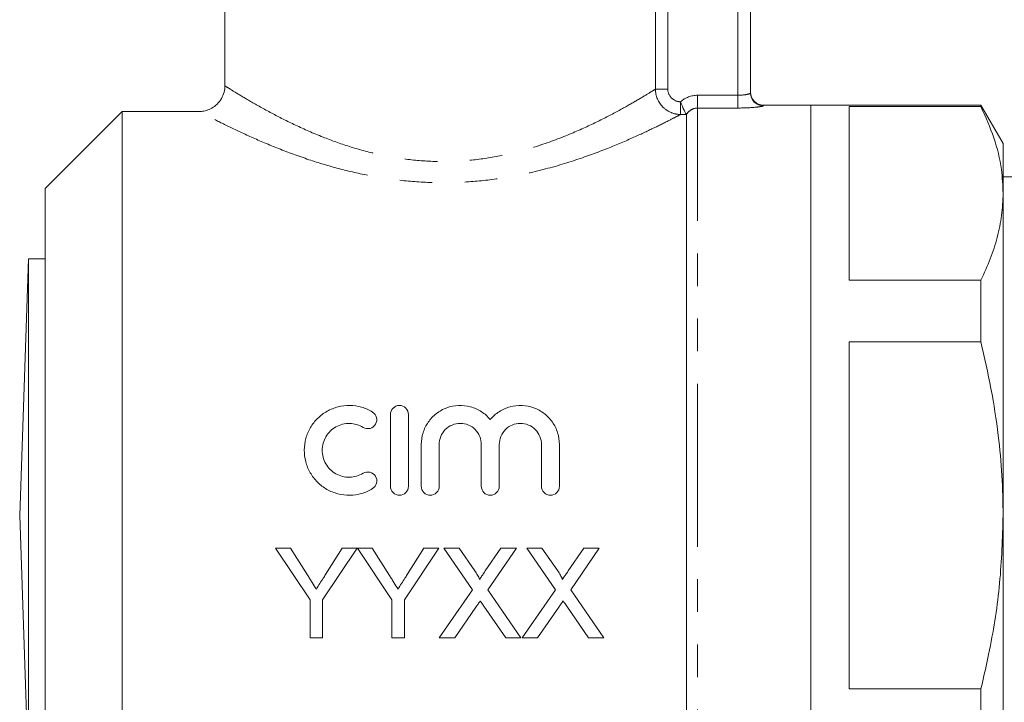
# Model space of a CAD drawing. Units: millimetres. Extents: x 161 to 245, y 94 to 262.
# Drawn here: x 170 to 208, y 202 to 229 of the extents above; entities that cross this region are included whole.
import ezdxf

# ---------------------------------------------------------------- set-up
doc = ezdxf.new("R2010")
doc.units = ezdxf.units.MM
doc.linetypes.add('PHANTOM', pattern=[12.7, 6.35, -1.27, 1.27, -1.27, 1.27, -1.27])

msp = doc.modelspace()

# ---------------------------------------------------------------- linework, layer by layer
at = {"color": 7, "linetype": 'Continuous', "lineweight": 15}
for p, q in [((177.884, 230.745), (177.884, 226.485)), ((198.384, 230.168), (198.384, 226.215)), ((173.884, 225.495), (170.884, 222.495)), ((176.903, 225.495), (173.884, 225.495)), ((173.884, 194.358), (173.884, 225.495)), ((200.734, 225.745), (198.884, 225.745)), ((207.368, 225.745), (200.734, 225.745)), ((200.734, 209.745), (200.734, 225.745)), ((207.368, 225.685), (202.234, 225.685)), ((202.234, 225.685), (202.234, 218.921)), ((208.234, 224.245), (207.368, 225.745)), ((207.368, 225.745), (207.368, 225.685)), ((195.884, 197.123), (195.884, 225.372)), ((208.234, 222.303), (208.234, 224.245)), ((209.686, 222.945), (208.234, 222.945)), ((170.884, 209.745), (170.884, 222.495)), ((208.234, 209.745), (208.234, 222.303)), ((170.234, 219.745), (169.884, 209.745)), ((170.884, 219.745), (170.234, 219.745)), ((170.234, 209.745), (170.234, 219.745)), ((202.234, 218.921), (207.368, 218.921)), ((207.368, 218.921), (207.368, 216.509)), ((207.368, 216.509), (202.234, 216.509)), ((202.234, 216.509), (202.234, 202.982)), ((184.343, 210.885), (184.343, 213.685)), ((185.043, 213.685), (185.043, 210.885)), ((185.543, 210.885), (185.543, 212.513)), ((186.243, 212.513), (186.243, 210.885)), ((187.886, 210.885), (187.886, 212.513)), ((188.586, 212.513), (188.586, 210.885)), ((190.23, 210.885), (190.23, 212.513)), ((190.93, 212.513), (190.93, 210.885)), ((169.884, 209.745), (170.234, 199.745)), ((170.234, 199.745), (170.234, 209.745)), ((170.884, 196.995), (170.884, 209.745)), ((200.734, 193.745), (200.734, 209.745)), ((208.234, 197.188), (208.234, 209.745)), ((179.859, 208.47), (181.206, 206.453)), ((180.443, 208.47), (179.859, 208.47)), ((181.122, 207.4), (180.443, 208.47)), ((181.699, 206.453), (183.045, 208.47)), ((182.461, 208.47), (181.809, 207.44)), ((183.045, 208.47), (182.461, 208.47)), ((183.055, 208.47), (184.392, 206.453)), ((183.629, 208.47), (183.055, 208.47)), ((184.308, 207.4), (183.629, 208.47)), ((184.885, 206.453), (186.231, 208.47)), ((185.647, 208.47), (184.995, 207.44)), ((186.231, 208.47), (185.647, 208.47)), ((186.427, 208.47), (187.541, 206.853)), ((187.021, 208.47), (186.427, 208.47)), ((187.632, 207.584), (187.021, 208.47)), ((188.651, 208.47), (188.042, 207.583)), ((188.14, 206.848), (189.254, 208.47)), ((189.254, 208.47), (188.651, 208.47)), ((189.658, 208.47), (190.772, 206.853)), ((190.252, 208.47), (189.658, 208.47)), ((190.863, 207.584), (190.252, 208.47)), ((191.882, 208.47), (191.273, 207.583)), ((191.37, 206.848), (192.485, 208.47)), ((192.485, 208.47), (191.882, 208.47)), ((187.541, 206.853), (186.247, 204.97)), ((189.433, 204.97), (188.14, 206.848)), ((190.772, 206.853), (189.478, 204.97)), ((192.664, 204.97), (191.37, 206.848)), ((181.206, 206.453), (181.206, 204.97)), ((181.699, 204.97), (181.699, 206.453)), ((184.392, 206.453), (184.392, 204.97)), ((184.885, 204.97), (184.885, 206.453)), ((187.986, 206.207), (188.838, 204.97)), ((191.217, 206.207), (192.069, 204.97)), ((186.85, 204.97), (187.678, 206.174)), ((190.08, 204.97), (190.908, 206.174)), ((181.206, 204.97), (181.699, 204.97)), ((184.392, 204.97), (184.885, 204.97)), ((186.247, 204.97), (186.85, 204.97)), ((188.838, 204.97), (189.433, 204.97)), ((189.478, 204.97), (190.08, 204.97)), ((192.069, 204.97), (192.664, 204.97)), ((202.234, 202.982), (207.368, 202.982)), ((207.368, 202.982), (207.368, 200.57))]:
    msp.add_line(p, q, dxfattribs=at)
at = {"color": 8, "linetype": 'PHANTOM', "lineweight": 0}
for p, q in [((194.672, 226.362), (194.672, 230.742)), ((195.159, 230.493), (195.159, 226.362)), ((197.884, 226.124), (197.884, 230.457)), ((194.672, 226.362), (195.159, 226.362)), ((195.658, 225.376), (195.658, 225.867)), ((196.317, 225.628), (196.317, 226.124)), ((196.317, 226.124), (197.884, 226.124)), ((197.884, 226.124), (197.884, 225.628)), ((196.317, 195.828), (196.317, 225.628)), ((197.884, 225.628), (196.317, 225.628)), ((198.884, 225.745), (198.884, 225.716)), ((195.883, 225.376), (195.658, 225.376))]:
    msp.add_line(p, q, dxfattribs=at)
at = {"color": 7, "linetype": 'Continuous', "lineweight": 15}
msp.add_arc((198.884, 226.245), 0.5, 180, 270, dxfattribs=at)
at = {"color": 8, "linetype": 'PHANTOM', "lineweight": 0}
msp.add_arc((198.884, 226.216), 0.5, 180.0528, 270.0527, dxfattribs=at)
at = {"color": 7, "linetype": 'Continuous', "lineweight": 15}
for points, knots in [([(177.881, 226.484), (177.882, 226.472), (177.891, 226.372), (177.843, 226.179), (177.726, 225.929), (177.543, 225.727), (177.333, 225.591), (177.127, 225.52), (176.983, 225.493), (176.91, 225.497), (176.901, 225.497)], [0, 0, 0, 0, 0.0227305, 0.1962656, 0.3755468, 0.5593517, 0.7178184, 0.8581324, 0.9828446, 1, 1, 1, 1]), ([(195.883, 225.376), (195.874, 225.391), (195.838, 225.455), (195.752, 225.633), (195.703, 225.748), (195.658, 225.867)], [0, 0, 0, 0, 0.5, 0.5, 1, 1, 1, 1]), ([(208.234, 222.303), (208.22, 222.614), (208.187, 223.338), (207.908, 224.471), (207.549, 225.279), (207.368, 225.685)], [0, 0, 0, 0, 0.273461, 0.635403, 1, 1, 1, 1]), ([(207.368, 218.921), (207.495, 219.197), (207.749, 219.748), (208.019, 220.59), (208.2, 221.442), (208.223, 222.016), (208.234, 222.303)], [0, 0, 0, 0, 0.248296, 0.49656, 0.74829, 1, 1, 1, 1]), ([(208.234, 209.745), (208.225, 210.266), (208.206, 211.309), (208.047, 212.962), (207.782, 214.701), (207.507, 215.906), (207.368, 216.509)], [0, 0, 0, 0, 0.228388, 0.457628, 0.728314, 1, 1, 1, 1]), ([(183.643, 210.791), (183.509, 210.709), (183.367, 210.647), (183.069, 210.561), (182.913, 210.538), (182.604, 210.533), (182.446, 210.552), (182.146, 210.629), (182.001, 210.687), (181.73, 210.841), (181.607, 210.935), (181.386, 211.155), (181.292, 211.279), (181.138, 211.547), (181.078, 211.692), (181, 211.989), (180.981, 212.144), (180.983, 212.45), (181.004, 212.603), (181.086, 212.898), (181.145, 213.038), (181.299, 213.302), (181.394, 213.424), (181.611, 213.638), (181.736, 213.732), (182.003, 213.883), (182.148, 213.942), (182.449, 214.019), (182.602, 214.037), (182.915, 214.032), (183.069, 214.009), (183.366, 213.923), (183.51, 213.86), (183.643, 213.779)], [0, 0, 0, 0, 0.0625, 0.0625, 0.125, 0.125, 0.1875, 0.1875, 0.25, 0.25, 0.3125, 0.3125, 0.375, 0.375, 0.4375, 0.4375, 0.5, 0.5, 0.5625, 0.5625, 0.625, 0.625, 0.6875, 0.6875, 0.75, 0.75, 0.8125, 0.8125, 0.875, 0.875, 0.9375, 0.9375, 1, 1, 1, 1]), ([(184.343, 213.685), (184.343, 213.776), (184.379, 213.865), (184.507, 213.995), (184.6, 214.035), (184.785, 214.035), (184.877, 213.996), (185.007, 213.865), (185.043, 213.776), (185.043, 213.685)], [0, 0, 0, 0, 0.25, 0.25, 0.5, 0.5, 0.75, 0.75, 1, 1, 1, 1]), ([(185.543, 212.513), (185.543, 212.669), (185.566, 212.821), (185.659, 213.115), (185.727, 213.255), (185.902, 213.507), (186.01, 213.621), (186.254, 213.81), (186.393, 213.888), (186.685, 213.995), (186.842, 214.027), (187.154, 214.04), (187.313, 214.023), (187.614, 213.941), (187.76, 213.876), (188.02, 213.708), (188.137, 213.604), (188.236, 213.484)], [0, 0, 0, 0, 0.125, 0.125, 0.25, 0.25, 0.375, 0.375, 0.5, 0.5, 0.625, 0.625, 0.75, 0.75, 0.875, 0.875, 1, 1, 1, 1]), ([(188.236, 213.484), (188.336, 213.604), (188.451, 213.706), (188.713, 213.876), (188.856, 213.94), (189.309, 214.064), (189.639, 214.049), (190.078, 213.889), (190.217, 213.812), (190.461, 213.623), (190.569, 213.509), (190.745, 213.257), (190.814, 213.116), (190.906, 212.824), (190.93, 212.669), (190.93, 212.513)], [0, 0, 0, 0, 0.125, 0.125, 0.25, 0.25, 0.5, 0.5, 0.625, 0.625, 0.75, 0.75, 0.875, 0.875, 1, 1, 1, 1]), ([(183.643, 213.779), (183.722, 213.731), (183.779, 213.652), (183.822, 213.477), (183.808, 213.38), (183.716, 213.224), (183.637, 213.164), (183.457, 213.118), (183.358, 213.133), (183.278, 213.181)], [0, 0, 0, 0, 0.25, 0.25, 0.5, 0.5, 0.75, 0.75, 1, 1, 1, 1]), ([(183.278, 213.181), (183.199, 213.23), (183.114, 213.267), (182.935, 213.319), (182.842, 213.333), (182.564, 213.338), (182.376, 213.29), (182.053, 213.107), (181.918, 212.974), (181.733, 212.657), (181.683, 212.473), (181.681, 212.106), (181.729, 211.922), (181.914, 211.6), (182.051, 211.464), (182.292, 211.327), (182.38, 211.291), (182.56, 211.245), (182.653, 211.234), (182.935, 211.238), (183.118, 211.291), (183.278, 211.389)], [0, 0, 0, 0, 0.0625, 0.0625, 0.125, 0.125, 0.25, 0.25, 0.375, 0.375, 0.5, 0.5, 0.625, 0.625, 0.75, 0.75, 0.8125, 0.8125, 0.875, 0.875, 1, 1, 1, 1]), ([(187.886, 212.513), (187.886, 212.621), (187.865, 212.727), (187.784, 212.925), (187.724, 213.016), (187.573, 213.168), (187.482, 213.23), (187.283, 213.313), (187.174, 213.335), (186.957, 213.335), (186.848, 213.313), (186.649, 213.23), (186.558, 213.169), (186.329, 212.938), (186.243, 212.729), (186.243, 212.513)], [0, 0, 0, 0, 0.125, 0.125, 0.25, 0.25, 0.375, 0.375, 0.5, 0.5, 0.625, 0.625, 0.75, 0.75, 1, 1, 1, 1]), ([(190.23, 212.513), (190.23, 212.621), (190.209, 212.727), (190.127, 212.925), (190.067, 213.016), (189.916, 213.168), (189.825, 213.23), (189.626, 213.313), (189.517, 213.335), (189.301, 213.335), (189.192, 213.313), (188.992, 213.23), (188.901, 213.169), (188.672, 212.938), (188.586, 212.729), (188.586, 212.513)], [0, 0, 0, 0, 0.125, 0.125, 0.25, 0.25, 0.375, 0.375, 0.5, 0.5, 0.625, 0.625, 0.75, 0.75, 1, 1, 1, 1]), ([(183.278, 211.389), (183.357, 211.437), (183.455, 211.451), (183.632, 211.408), (183.712, 211.35), (183.807, 211.194), (183.823, 211.097), (183.779, 210.918), (183.722, 210.839), (183.643, 210.791)], [0, 0, 0, 0, 0.25, 0.25, 0.5, 0.5, 0.75, 0.75, 1, 1, 1, 1]), ([(185.043, 210.885), (185.043, 210.793), (185.005, 210.702), (184.876, 210.573), (184.785, 210.535), (184.602, 210.535), (184.511, 210.572), (184.38, 210.703), (184.343, 210.793), (184.343, 210.885)], [0, 0, 0, 0, 0.25, 0.25, 0.5, 0.5, 0.75, 0.75, 1, 1, 1, 1]), ([(186.243, 210.885), (186.243, 210.793), (186.205, 210.702), (186.076, 210.573), (185.985, 210.535), (185.802, 210.535), (185.711, 210.572), (185.58, 210.703), (185.543, 210.793), (185.543, 210.885)], [0, 0, 0, 0, 0.25, 0.25, 0.5, 0.5, 0.75, 0.75, 1, 1, 1, 1]), ([(188.586, 210.885), (188.586, 210.793), (188.549, 210.702), (188.419, 210.573), (188.328, 210.535), (188.145, 210.535), (188.054, 210.572), (187.924, 210.703), (187.886, 210.793), (187.886, 210.885)], [0, 0, 0, 0, 0.25, 0.25, 0.5, 0.5, 0.75, 0.75, 1, 1, 1, 1]), ([(190.93, 210.885), (190.93, 210.793), (190.892, 210.702), (190.763, 210.573), (190.672, 210.535), (190.489, 210.535), (190.398, 210.572), (190.267, 210.703), (190.23, 210.793), (190.23, 210.885)], [0, 0, 0, 0, 0.25, 0.25, 0.5, 0.5, 0.75, 0.75, 1, 1, 1, 1]), ([(207.368, 202.982), (207.485, 203.491), (207.798, 204.852), (208.152, 207.109), (208.207, 208.864), (208.234, 209.745)], [0, 0, 0, 0, 0.2296256, 0.6130666, 1, 1, 1, 1]), ([(181.453, 206.879), (181.398, 206.966), (181.343, 207.053), (181.288, 207.139), (181.26, 207.183), (181.233, 207.226), (181.205, 207.27), (181.178, 207.313), (181.15, 207.357), (181.122, 207.4)], [0, 0, 0, 0, 0.0003116335, 0.0003116335, 0.0003116335, 0.000467478, 0.000467478, 0.000467478, 0.0006233307, 0.0006233307, 0.0006233307, 0.0006233307]), ([(181.809, 207.44), (181.78, 207.393), (181.75, 207.346), (181.72, 207.299), (181.676, 207.229), (181.631, 207.159), (181.587, 207.089), (181.542, 207.019), (181.498, 206.949), (181.453, 206.879)], [0, 0, 0, 0, 0.0001677204, 0.0001677204, 0.0001677204, 0.0004193353, 0.0004193353, 0.0004193353, 0.0006709836, 0.0006709836, 0.0006709836, 0.0006709836]), ([(184.639, 206.879), (184.584, 206.966), (184.529, 207.053), (184.474, 207.139), (184.446, 207.183), (184.419, 207.226), (184.391, 207.27), (184.364, 207.313), (184.336, 207.357), (184.308, 207.4)], [0, 0, 0, 0, 0.0003116335, 0.0003116335, 0.0003116335, 0.000467478, 0.000467478, 0.000467478, 0.0006233307, 0.0006233307, 0.0006233307, 0.0006233307]), ([(184.995, 207.44), (184.966, 207.393), (184.936, 207.346), (184.906, 207.299), (184.862, 207.229), (184.817, 207.159), (184.773, 207.089), (184.728, 207.019), (184.684, 206.949), (184.639, 206.879)], [0, 0, 0, 0, 0.0001677204, 0.0001677204, 0.0001677204, 0.0004193353, 0.0004193353, 0.0004193353, 0.0006709836, 0.0006709836, 0.0006709836, 0.0006709836]), ([(187.814, 207.25), (187.814, 207.282), (187.799, 207.311), (187.77, 207.368), (187.754, 207.396), (187.704, 207.478), (187.668, 207.531), (187.632, 207.584)], [0, 0, 0, 0, 0.25, 0.25, 0.5, 0.5, 1, 1, 1, 1]), ([(188.042, 207.583), (188.023, 207.555), (188.004, 207.528), (187.985, 207.5), (187.956, 207.458), (187.928, 207.416), (187.899, 207.375), (187.871, 207.333), (187.842, 207.292), (187.814, 207.25)], [0, 0, 0, 0, 0.0001017411, 0.0001017411, 0.0001017411, 0.0002543603, 0.0002543603, 0.0002543603, 0.0004069862, 0.0004069862, 0.0004069862, 0.0004069862]), ([(191.044, 207.25), (191.044, 207.282), (191.03, 207.311), (191.001, 207.368), (190.985, 207.396), (190.935, 207.478), (190.899, 207.531), (190.863, 207.584)], [0, 0, 0, 0, 0.25, 0.25, 0.5, 0.5, 1, 1, 1, 1]), ([(191.273, 207.583), (191.254, 207.555), (191.235, 207.528), (191.216, 207.5), (191.187, 207.458), (191.159, 207.416), (191.13, 207.375), (191.102, 207.333), (191.073, 207.292), (191.044, 207.25)], [0, 0, 0, 0, 0.0001017411, 0.0001017411, 0.0001017411, 0.0002543603, 0.0002543603, 0.0002543603, 0.0004069862, 0.0004069862, 0.0004069862, 0.0004069862]), ([(187.678, 206.174), (187.705, 206.214), (187.732, 206.255), (187.76, 206.295), (187.773, 206.315), (187.787, 206.335), (187.801, 206.355), (187.815, 206.375), (187.829, 206.395), (187.842, 206.415)], [0, 0, 0, 0, 0.0001482351, 0.0001482351, 0.0001482351, 0.000222353, 0.000222353, 0.000222353, 0.0002964719, 0.0002964719, 0.0002964719, 0.0002964719]), ([(187.842, 206.415), (187.854, 206.398), (187.866, 206.38), (187.878, 206.363), (187.896, 206.337), (187.914, 206.311), (187.932, 206.285), (187.95, 206.259), (187.968, 206.233), (187.986, 206.207)], [0, 0, 0, 0, 0.0000643147, 0.0000643147, 0.0000643147, 0.0001607889, 0.0001607889, 0.0001607889, 0.0002572654, 0.0002572654, 0.0002572654, 0.0002572654]), ([(190.908, 206.174), (190.936, 206.214), (190.963, 206.255), (190.99, 206.295), (191.004, 206.315), (191.018, 206.335), (191.032, 206.355), (191.046, 206.375), (191.059, 206.395), (191.073, 206.415)], [0, 0, 0, 0, 0.0001482351, 0.0001482351, 0.0001482351, 0.000222353, 0.000222353, 0.000222353, 0.0002964719, 0.0002964719, 0.0002964719, 0.0002964719]), ([(191.073, 206.415), (191.085, 206.398), (191.097, 206.38), (191.109, 206.363), (191.127, 206.337), (191.145, 206.311), (191.163, 206.285), (191.181, 206.259), (191.199, 206.233), (191.217, 206.207)], [0, 0, 0, 0, 0.0000643147, 0.0000643147, 0.0000643147, 0.0001607889, 0.0001607889, 0.0001607889, 0.0002572654, 0.0002572654, 0.0002572654, 0.0002572654])]:
    msp.add_open_spline(points, degree=3, knots=knots, dxfattribs=at)
at = {"color": 8, "linetype": 'PHANTOM', "lineweight": 0}
for points, knots in [([(177.9, 226.485), (177.911, 226.478), (177.935, 226.463), (178.267, 226.255), (178.85, 225.902), (179.657, 225.449), (180.616, 224.961), (181.641, 224.51), (182.727, 224.119), (183.836, 223.813), (185.011, 223.607), (186.219, 223.519), (187.433, 223.571), (188.732, 223.762), (190.06, 224.116), (191.319, 224.586), (192.392, 225.078), (193.253, 225.527), (193.93, 225.911), (194.401, 226.194), (194.59, 226.311), (194.672, 226.362)], [0, 0, 0, 0, 0.047651, 0.103958, 0.16555, 0.227205, 0.283529, 0.339853, 0.38811, 0.436335, 0.483735, 0.531104, 0.578426, 0.625774, 0.687268, 0.748843, 0.805056, 0.861261, 0.911628, 0.961965, 1, 1, 1, 1]), ([(195.658, 225.376), (195.529, 225.377), (195.402, 225.404), (195.165, 225.504), (195.057, 225.577), (194.784, 225.849), (194.676, 226.103), (194.672, 226.362)], [0, 0, 0, 0, 0.25, 0.25, 0.5, 0.5, 1, 1, 1, 1]), ([(195.159, 226.362), (195.159, 226.231), (195.213, 226.104), (195.398, 225.924), (195.526, 225.872), (195.656, 225.872)], [0, 0, 0, 0, 0.5, 0.5, 1, 1, 1, 1]), ([(198.384, 226.215), (198.384, 226.199), (198.331, 226.176), (198.147, 226.138), (198.017, 226.124), (197.884, 226.124)], [0, 0, 0, 0, 0.5, 0.5, 1, 1, 1, 1]), ([(195.658, 225.867), (195.658, 225.867), (195.658, 225.867), (195.658, 225.867), (195.657, 225.869), (195.657, 225.87), (195.656, 225.872)], [0, 0, 0, 0, 0.000000279757, 0.000000279757, 0.000000279757, 0.000005754884, 0.000005754884, 0.000005754884, 0.000005754884]), ([(195.658, 225.376), (195.564, 225.327), (195.351, 225.216), (194.819, 224.947), (194.063, 224.586), (193.097, 224.162), (191.9, 223.7), (190.489, 223.256), (189.01, 222.926), (187.559, 222.744), (186.212, 222.697), (184.86, 222.776), (183.555, 222.97), (182.308, 223.257), (181.102, 223.623), (179.948, 224.049), (178.881, 224.504), (177.97, 224.935), (177.321, 225.265), (176.941, 225.465), (176.915, 225.479), (176.903, 225.485)], [0, 0, 0, 0, 0.0388195, 0.0875142, 0.1374304, 0.1924817, 0.2488676, 0.3102249, 0.3735166, 0.4217464, 0.4711964, 0.5194058, 0.5688416, 0.6172172, 0.6665624, 0.7218606, 0.7784615, 0.8377725, 0.8991848, 0.952904, 1, 1, 1, 1]), ([(196.317, 225.628), (196.229, 225.628), (196.141, 225.603), (195.991, 225.514), (195.928, 225.449), (195.884, 225.372)], [0, 0, 0, 0, 0.5, 0.5, 1, 1, 1, 1]), ([(197.884, 225.628), (198.145, 225.628), (198.401, 225.641), (198.679, 225.668), (198.755, 225.679), (198.857, 225.699), (198.884, 225.708), (198.884, 225.716)], [0, 0, 0, 0, 0.5, 0.5, 0.75, 0.75, 1, 1, 1, 1])]:
    msp.add_open_spline(points, degree=3, knots=knots, dxfattribs=at)
msp.add_open_spline([(195.656, 225.872), (195.838, 226.034), (196.074, 226.124), (196.317, 226.124)], degree=3, dxfattribs=at)
at = {"color": 7, "linetype": 'Continuous', "lineweight": 15}
msp.add_open_spline([(195.884, 225.372), (195.884, 225.373), (195.884, 225.374), (195.883, 225.376)], degree=3, dxfattribs=at)

doc.saveas('drawing.dxf')
